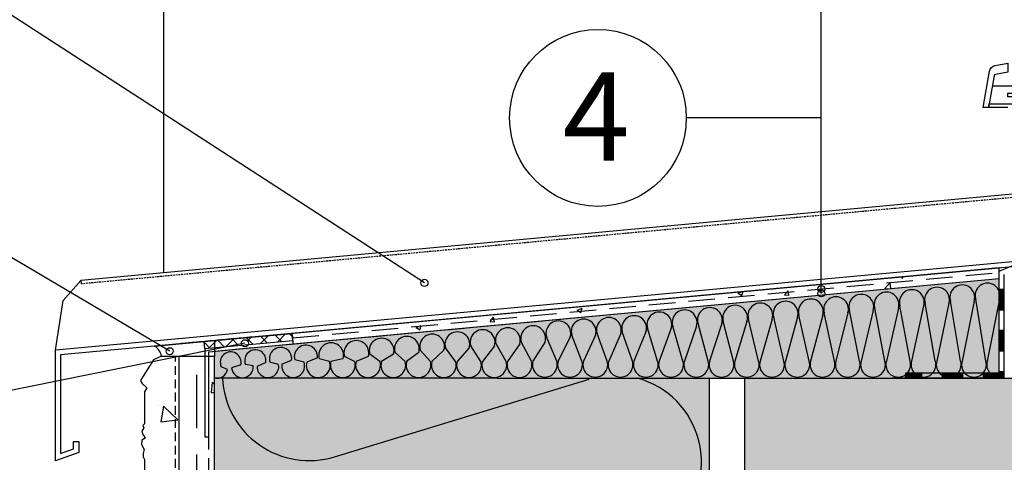
# Model space of a CAD drawing. Extents: x 4115 to 5613, y -1935 to -1097.
# Drawn here: x 4298 to 4576, y -1494 to -1369 of the extents above; entities that cross this region are included whole.
import ezdxf
from ezdxf.enums import TextEntityAlignment as Align

# ---------------------------------------------------------------- set-up
doc = ezdxf.new("R2010")
doc.units = 0
doc.header["$MEASUREMENT"] = 0
doc.linetypes.add('DASHED', pattern=[0.75, 0.5, -0.25])
for name, color, linetype in [('HYDROIZOLACE', 4, 'CONTINUOUS'), ('KLEMPIRINA', 4, 'CONTINUOUS'), ('KOVOVY_PROFIL', 7, 'CONTINUOUS'), ('NATER', 7, 'CONTINUOUS'), ('POPISY', 1, 'CONTINUOUS'), ('PROFIL_PLAST_OKENNI', 2, 'CONTINUOUS'), ('SKLOVLAKNITA_TKANINA', 7, 'DASHED'), ('SRAFY_TEPELNA_IZOLACE', 1, 'CONTINUOUS'), ('STERKOVA_VRSTVA', 9, 'CONTINUOUS'), ('TEPELNA_IZOLACE', 6, 'CONTINUOUS'), ('TESNENI', 3, 'CONTINUOUS'), ('TMEL', 3, 'CONTINUOUS'), ('TMEL_LEPENI', 3, 'CONTINUOUS'), ('VENKOVNI_OMITKA', 4, 'CONTINUOUS'), ('ZDIVO', 7, 'CONTINUOUS')]:
    doc.layers.add(name, color=color, linetype=linetype)
doc.layers.add('VYPLN_TEPELNA_IZOLACE_EPS', color=7, linetype='CONTINUOUS', true_color=0xfdfcf7)
doc.layers.add('VYPLN_ZDIVO', color=7, linetype='CONTINUOUS', true_color=0xec8a34)
doc.styles.get("Standard").update_dxf_attribs({"font": 'TIMES.TTF'})
pattern_1 = [(-40, (1158.75, 92.242), (-3.1376, -35.863), [3.75, -41.25]), (-95, (1158.75, 92.242), (37.6096, 6.93757), [3, -33]), (10.4514, (1158.49, 89.253), (34.47198, -28.92547), [3.187, -35.0571]), (-43.8158, (1168.75, 92.24), (-8.27595, -53.36205), [5.625, -61.875]), (6.6356, (1168.06, 87.795), (48.7059, -46.7331), [4.7805, -52.58565]), (-98.8158, (1168.75, 92.24), (48.7059, -46.7331), [4.5, -49.5]), (-69, (1166.25, 87.242), (-20.13094, -29.84535), [3.75, -41.25]), (-124, (1166.25, 87.242), (36.2575, -12.16577), [3, -33]), (-18.5486, (1164.572, 84.755), (16.12652, -42.01113), [3.187, -35.0571]), (-52.5, (1158.75, 92.242), (16.644693, -0.607993), [0, -32.6, 0, -33.5, 0, -33.125]), (-82.5, (1158.75, 92.242), (19.720586, -13.15348), [0, -19.1, 0, -31.85, 0, -12.625]), (-122.5, (1158.75, 103.392), (-1.127744, -26.69112), [0, -12.5, 0, -39, 0, -51.75]), (-132.5, (1158.75, 108.392), (5.00525, -29.15931), [0, -16.25, 0, -25.9, 0, -36.75])]

# ---------------------------------------------------------------- blocks, each defined once
blk = doc.blocks.new('A$C74665862')
at = {"layer": 'SRAFY_TEPELNA_IZOLACE'}
for p, q in [((0, 0), (0, 0)), ((0, 0), (0, 0)), ((0, 0), (0, 0)), ((0, 0), (0, 0)), ((0, 0), (0, 0)), ((0, 0), (0, 0)), ((0, 0), (0, 0)), ((0, 0), (0, 0)), ((0, 0), (0, 0)), ((0, 0), (0, 0)), ((0, 0), (0, 0)), ((0.1, 0), (0.1, 0)), ((0.1, 0), (0.2, 0)), ((0.2, 0), (0.1, 0)), ((0.1, 0), (0.2, 0)), ((0.1, 0), (0.1, 0)), ((0.1, 0), (0.1, 0)), ((0.1, 0), (0.1, 0)), ((0.1, 0), (0.1, 0)), ((0.1, 0), (0.1, 0)), ((0.1, 0), (0.1, 0)), ((0.1, 0), (0.1, 0)), ((0.1, 0), (0.1, 0)), ((0.1, 0), (0.1, 0)), ((0.1, 0), (0.1, 0)), ((0.1, 0), (0.1, 0)), ((0.1, 0), (0.1, 0)), ((0.1, 0), (0.1, 0)), ((0.1, 0), (0.1, 0)), ((0.1, 0), (0.1, 0)), ((0.2, 0), (0.2, 0)), ((0, 0), (0, 0)), ((0, 0), (0, 0)), ((0.1, 0), (0.1, 0)), ((0.1, 0), (0.1, 0)), ((0.1, 0), (0.1, 0))]:
    blk.add_line(p, q, dxfattribs=at)
blk.add_circle((0.1, 0), 0.005, dxfattribs=at)

msp = doc.modelspace()

# ---------------------------------------------------------------- hatches: boundary and pattern name
at = {"layer": 'STERKOVA_VRSTVA'}
h = msp.add_hatch(dxfattribs=at)
h.set_pattern_fill('AR-CONC', color=256, scale=2, style=0)
h.set_pattern_definition([(50, (263.472, 20.881), (14.345204, -1.255043), [1.5, -16.5]), (-5, (263.472, 20.881), (-2.775027, 15.043843), [1.2, -13.2]), (100.4514, (264.668, 20.777), (11.570188, 13.78879), [1.274804, -14.02284]), (46.1842, (263.472, 24.881), (21.34482, -3.31038), [2.25, -24.75]), (96.6356, (265.25, 24.605), (18.69325, 19.48236), [1.91221, -21.03426]), (-8.8158, (263.472, 24.881), (18.69324, 19.48237), [1.8, -19.8]), (21, (265.472, 23.881), (11.93814, -8.052378), [1.5, -16.5]), (-34, (265.472, 23.881), (4.866307, 14.503), [1.2, -13.2]), (71.4514, (266.467, 23.21), (16.804453, 6.45061), [1.274804, -14.02284]), (37.5, (263.4723, 20.881), (0.243197, 6.657877), [0, -13.04, 0, -13.4, 0, -13.25]), (7.5, (263.472, 20.881), (5.261391, 7.888234), [0, -7.64, 0, -12.74, 0, -5.05]), (-32.5, (259.012, 20.881), (10.676449, -0.4510974), [0, -5, 0, -15.6, 0, -20.7]), (-42.5, (257.012, 20.881), (11.663723, 2.0021), [0, -6.5, 0, -10.36, 0, -14.7])])
h.paths.add_polyline_path([(4574.87, -1441.7), (4574.87, -1438.69), (4574.87, -1438.69), (4374.9, -1457.18), (4375.12, -1460.17)])
h = msp.add_hatch(dxfattribs=at)
h.set_pattern_fill('AR-CONC', color=256, scale=5, angle=-90, style=0)
h.set_pattern_definition(pattern_1)
h.paths.add_polyline_path([(4352.91, -1866.43), (4352.91, -1469.87), (4350.51, -1463.6), (4342.91, -1463.6), (4342.91, -1866.43)])
at = {"layer": 'TESNENI', "linetype": 'Continuous'}
h = msp.add_hatch(dxfattribs=at)
h.set_pattern_fill('DOTS', color=256, scale=25, style=0)
h.set_pattern_definition([(0, (-1784.8776, 220.512), (0.78125, 1.5625), [0, -1.5625])])
h.paths.add_polyline_path([(4337.91, -1460.6), (4337.91, -1463.6), (4352.91, -1463.6), (4352.91, -1459.22)])
at = {"layer": 'TMEL_LEPENI', "linetype": 'Continuous'}
h = msp.add_hatch(dxfattribs=at)
h.set_pattern_fill('ANSI37', color=256, scale=25, style=0)
h.set_pattern_definition([(45, (1158.4606, 92.2153), (-2.2097087, 2.2097087), []), (135, (1158.4606, 92.2153), (-2.2097087, -2.2097087), [])])
h.paths.add_polyline_path([(4362.53, -1459.98, -0.090372), (4362.47, -1460.33), (4375.04, -1459.17), (4374.9, -1457.18), (4350.04, -1459.48), (4350.22, -1461.47), (4357.75, -1460.77), (4360.55, -1460.19, -0.051466), (4360.53, -1459.98, -1)])
at = {"layer": 'VENKOVNI_OMITKA'}
h = msp.add_hatch(dxfattribs=at)
h.set_pattern_fill('AR-CONC', color=256, scale=5, angle=-90, style=0)
h.set_pattern_definition(pattern_1)
h.paths.add_polyline_path([(4342.91, -1866.43), (4342.91, -1463.6), (4337.91, -1463.6), (4335.64, -1464.63), (4332.76, -1469.29), (4332.02, -1470.58), (4332.45, -1471.32), (4333.74, -1472.62), (4333.12, -1473.68), (4333.12, -1482.79), (4332.63, -1483.27), (4332.96, -1483.84), (4332.37, -1484.85), (4332.57, -1485.56), (4333.31, -1486.84), (4332.36, -1487.39), (4332.27, -1488.63), (4333.06, -1490.01), (4332.75, -1491.18), (4332.75, -1492.08), (4333.12, -1492.79), (4333.12, -1503.23), (4331.64, -1504.71), (4332.32, -1505.88), (4332.01, -1507.03), (4332.79, -1507.82), (4332.6, -1508.54), (4333.19, -1510.75), (4332.35, -1512.21), (4333.12, -1513.23), (4333.12, -1515.23), (4332.55, -1515.81), (4332.55, -1516.56), (4332.97, -1516.99), (4332.59, -1517.65), (4332.59, -1518.43), (4332.86, -1520.99), (4333.01, -1521.99), (4333.01, -1531.03), (4331.54, -1532.51), (4333.01, -1536.06), (4333.01, -1543.73), (4332.44, -1544.49), (4332.44, -1545.06), (4332.87, -1545.49), (4332.49, -1546.77), (4332.49, -1547.24), (4333.05, -1548.2), (4332.66, -1549.97), (4331.92, -1551.26), (4332.34, -1552), (4333.64, -1553.29), (4333.01, -1554.35), (4333.01, -1563.46), (4332.53, -1563.95), (4332.85, -1564.51), (4332.27, -1565.52), (4332.46, -1566.23), (4333.2, -1567.52), (4332.26, -1568.07), (4332.16, -1569.31), (4332.96, -1570.68), (4332.64, -1571.85), (4332.64, -1572.76), (4333.01, -1573.46), (4333.01, -1583.91), (4331.54, -1585.38), (4332.21, -1586.56), (4331.9, -1587.71), (4332.69, -1588.49), (4332.5, -1589.21), (4333.09, -1591.42), (4332.25, -1592.88), (4333.01, -1593.91), (4333.01, -1595.91), (4332.44, -1596.48), (4332.44, -1597.24), (4332.87, -1597.66), (4332.49, -1598.33), (4332.49, -1599.11), (4332.76, -1601.67), (4332.91, -1602.67), (4332.76, -1603.67), (4332.49, -1606.22), (4332.49, -1607.01), (4332.87, -1607.67), (4332.44, -1608.1), (4332.44, -1608.85), (4333.01, -1609.43), (4333.01, -1611.43), (4332.25, -1612.45), (4333.09, -1613.91), (4332.5, -1616.12), (4332.69, -1616.84), (4331.9, -1617.63), (4332.21, -1618.78), (4331.54, -1619.95), (4333.01, -1621.43), (4333.01, -1631.87), (4332.64, -1632.57), (4332.64, -1633.48), (4332.96, -1634.65), (4332.16, -1636.03), (4332.26, -1637.27), (4333.2, -1637.81), (4332.46, -1639.1), (4332.27, -1639.81), (4332.85, -1640.82), (4332.53, -1641.39), (4333.01, -1641.87), (4333.01, -1650.98), (4333.64, -1652.04), (4332.34, -1653.33), (4331.92, -1654.08), (4332.66, -1655.37), (4333.05, -1657.14), (4332.49, -1658.09), (4332.49, -1658.56), (4332.87, -1659.84), (4332.44, -1660.27), (4332.44, -1660.85), (4333.01, -1661.6), (4333.01, -1669.28), (4331.54, -1672.82), (4333.01, -1674.3), (4333.01, -1683.34), (4332.86, -1684.34), (4332.59, -1686.9), (4332.59, -1687.68), (4332.97, -1688.34), (4332.55, -1688.77), (4332.55, -1689.53), (4333.12, -1690.1), (4333.12, -1692.1), (4332.35, -1693.13), (4333.19, -1694.58), (4332.6, -1696.79), (4332.79, -1697.51), (4332.01, -1698.3), (4332.32, -1699.45), (4331.64, -1700.62), (4333.12, -1702.1), (4333.12, -1712.55), (4332.75, -1713.25), (4332.75, -1714.16), (4333.06, -1715.33), (4332.27, -1716.7), (4332.36, -1717.94), (4333.31, -1718.49), (4332.57, -1719.77), (4332.37, -1720.49), (4332.96, -1721.49), (4332.63, -1722.06), (4333.12, -1722.55), (4333.12, -1731.65), (4333.74, -1732.72), (4332.45, -1734.01), (4332.02, -1734.75), (4332.76, -1736.04), (4333.15, -1737.81), (4332.59, -1738.76), (4332.59, -1739.23), (4332.97, -1740.52), (4332.55, -1740.94), (4332.55, -1741.52), (4333.12, -1742.27), (4333.12, -1749.95), (4331.64, -1753.5), (4333.12, -1754.98), (4333.12, -1763.99), (4333.12, -1764.03), (4333.12, -1773.05), (4331.64, -1774.53), (4333.12, -1778.08), (4333.12, -1785.75), (4332.55, -1786.51), (4332.55, -1787.08), (4332.97, -1787.51), (4332.59, -1788.79), (4332.59, -1789.26), (4333.15, -1790.22), (4332.76, -1791.99), (4332.02, -1793.28), (4332.45, -1794.02), (4333.74, -1795.31), (4333.12, -1796.37), (4333.12, -1805.48), (4332.63, -1805.97), (4332.96, -1806.53), (4332.37, -1807.54), (4332.57, -1808.25), (4333.31, -1809.54), (4332.36, -1810.09), (4332.27, -1811.33), (4333.06, -1812.7), (4332.75, -1813.87), (4332.75, -1814.78), (4333.12, -1815.48), (4333.12, -1825.93), (4331.64, -1827.41), (4332.32, -1828.58), (4332.01, -1829.73), (4332.79, -1830.51), (4332.6, -1831.23), (4333.19, -1833.44), (4332.35, -1834.9), (4333.12, -1835.93), (4333.12, -1837.93), (4332.55, -1838.5), (4332.55, -1839.26), (4332.97, -1839.68), (4332.59, -1840.35), (4332.59, -1841.13), (4332.86, -1843.69), (4333.01, -1844.69), (4333.01, -1853.73), (4331.54, -1855.2), (4333.01, -1858.75), (4333.01, -1866.43)])
at = {"layer": 'VYPLN_TEPELNA_IZOLACE_EPS'}
for points in [[(4574.87, -1469.87), (4574.87, -1441.7), (4352.91, -1462.22), (4352.91, -1469.87)], [(4492.91, -1866.65), (4492.91, -1469.87), (4352.91, -1469.87), (4352.91, -1866.65)]]:
    msp.add_hatch(color=256, dxfattribs=at).paths.add_polyline_path(points)
at = {"layer": 'VYPLN_ZDIVO'}
msp.add_hatch(color=256, dxfattribs=at).paths.add_polyline_path([(4867.91, -1694.87), (4867.91, -1469.87), (4502.91, -1469.87), (4502.91, -1694.87)])

# ---------------------------------------------------------------- linework, layer by layer
at = {"layer": 'HYDROIZOLACE'}
for p, q in [((4574.87, -1439.59), (4586.27, -1434.75)), ((4574.87, -1468.42), (4574.87, -1439.59)), ((4576.32, -1469.87), (4576.32, -1440.55)), ((4576.32, -1444.8), (4574.87, -1444.8)), ((4575.05, -1444.8), (4575.05, -1450.61)), ((4575.23, -1444.8), (4575.23, -1450.61)), ((4575.42, -1444.8), (4575.42, -1450.61)), ((4575.6, -1444.8), (4575.6, -1450.61)), ((4575.78, -1444.8), (4575.78, -1450.61)), ((4575.96, -1444.8), (4575.96, -1450.61)), ((4576.14, -1444.8), (4576.14, -1450.61)), ((4576.32, -1450.61), (4574.87, -1450.61)), ((4576.32, -1456.42), (4574.87, -1456.42)), ((4575.05, -1456.42), (4575.05, -1462.23)), ((4575.23, -1456.42), (4575.23, -1462.23)), ((4575.42, -1456.42), (4575.42, -1462.23)), ((4575.6, -1456.42), (4575.6, -1462.23)), ((4575.78, -1456.42), (4575.78, -1462.23)), ((4575.96, -1456.42), (4575.96, -1462.23)), ((4576.14, -1456.42), (4576.14, -1462.23)), ((4576.32, -1462.23), (4574.87, -1462.23)), ((4576.32, -1469.87), (4544.64, -1469.87)), ((4574.87, -1468.42), (4548.34, -1468.42)), ((4548.34, -1468.42), (4548.34, -1469.87)), ((4552.9, -1468.6), (4548.34, -1468.6)), ((4552.9, -1468.78), (4548.34, -1468.78)), ((4552.9, -1468.96), (4548.34, -1468.96)), ((4552.9, -1469.15), (4548.34, -1469.15)), ((4552.9, -1469.33), (4548.34, -1469.33)), ((4552.9, -1469.51), (4548.34, -1469.51)), ((4552.9, -1469.69), (4548.34, -1469.69)), ((4552.9, -1468.42), (4552.9, -1469.87)), ((4558.71, -1468.42), (4558.71, -1469.87)), ((4558.71, -1468.6), (4564.52, -1468.6)), ((4558.71, -1468.78), (4564.52, -1468.78)), ((4558.71, -1468.96), (4564.52, -1468.96)), ((4558.71, -1469.15), (4564.52, -1469.15)), ((4558.71, -1469.33), (4564.52, -1469.33)), ((4558.71, -1469.51), (4564.52, -1469.51)), ((4558.71, -1469.69), (4564.52, -1469.69)), ((4564.52, -1468.42), (4564.52, -1469.87)), ((4570.33, -1468.42), (4570.33, -1469.87)), ((4570.33, -1468.6), (4575.05, -1468.6)), ((4570.33, -1468.78), (4575.23, -1468.78)), ((4570.33, -1468.96), (4575.42, -1468.96)), ((4570.33, -1469.15), (4575.6, -1469.15)), ((4570.33, -1469.33), (4575.78, -1469.33)), ((4570.33, -1469.51), (4575.96, -1469.51)), ((4570.33, -1469.69), (4576.14, -1469.69)), ((4576.32, -1468.04), (4574.87, -1468.04)), ((4575.05, -1468.04), (4575.05, -1468.6)), ((4575.23, -1468.04), (4575.23, -1468.78)), ((4575.42, -1468.04), (4575.42, -1468.96)), ((4575.6, -1468.04), (4575.6, -1469.15)), ((4575.78, -1468.04), (4575.78, -1469.33)), ((4575.96, -1468.04), (4575.96, -1469.51)), ((4576.14, -1468.04), (4576.14, -1469.69))]:
    msp.add_line(p, q, dxfattribs=at)
at = {"layer": 'KLEMPIRINA'}
for p, q in [((4582.95, -1417.42), (4315.09, -1442.22)), ((4308.03, -1461.86), (4582.95, -1436.43)), ((4584.45, -1437.81), (4309.41, -1463.24)), ((4315.09, -1442.22), (4310.15, -1447.88)), ((4315.09, -1442.22), (4315.18, -1443.22)), ((4307.91, -1461.98), (4310.15, -1447.88)), ((4307.91, -1493.24), (4307.91, -1461.98)), ((4309.41, -1463.24), (4309.41, -1491.1)), ((4309.41, -1491.1), (4313.04, -1489.78)), ((4313.04, -1489.78), (4313.04, -1487.78)), ((4313.04, -1487.78), (4314.54, -1487.78)), ((4314.54, -1487.78), (4314.54, -1490.83)), ((4314.54, -1490.83), (4307.91, -1493.24))]:
    msp.add_line(p, q, dxfattribs=at)
at = {"layer": 'KLEMPIRINA', "linetype": 'DASHED'}
for p, q in [((4582.95, -1418.42), (4315.18, -1443.22)), ((4363.41, -1458.25), (4343.41, -1460.1))]:
    msp.add_line(p, q, dxfattribs=at)
at = {"layer": 'KOVOVY_PROFIL'}
for p, q in [((4350.22, -1461.47), (4375.04, -1459.17)), ((4375.04, -1459.17), (4375.12, -1460.17)), ((4350.22, -1461.47), (4350.22, -1486.47)), ((4351.22, -1462.38), (4375.12, -1460.17)), ((4351.22, -1462.38), (4351.22, -1486.47)), ((4350.22, -1486.47), (4351.22, -1486.47))]:
    msp.add_line(p, q, dxfattribs=at)
at = {"layer": 'NATER', "linetype": 'DASHED', "ltscale": 5}
msp.add_line((4341.91, -1866.43), (4341.91, -1463.6), dxfattribs=at)
at = {"layer": 'POPISY'}
for p, q in [((4524.56, -1445.89), (4524.56, -1335.8)), ((4412.3, -1442.91), (4274.99, -1353.99)), ((4524.56, -1396.31), (4486.38, -1396.31)), ((4340.26, -1462.24), (4275.3, -1423.93)), ((4361.53, -1459.98), (4278.27, -1476.75))]:
    msp.add_line(p, q, dxfattribs=at)
for centre, radius in [((4461.38, -1396.31), 25), ((4412.3, -1442.91), 1), ((4524.56, -1444.65), 1), ((4524.56, -1445.89), 1), ((4340.26, -1462.24), 1)]:
    msp.add_circle(centre, radius, dxfattribs=at)
at = {"layer": 'PROFIL_PLAST_OKENNI'}
msp.add_lwpolyline([(4571.85, -1393.33), (4570.32, -1393.33), (4572.13, -1383.08, -0.315298), (4573.75, -1381.46), (4577.32, -1380.83), (4577.32, -1383.37), (4573.83, -1383.99, 0.315298), (4573.42, -1384.39)], format="xyb", close=True, dxfattribs=at)
msp.add_lwpolyline([(4577.32, -1393.33), (4571.85, -1393.33), (4572.02, -1392.33), (4582.32, -1392.33, 0.414214), (4584.32, -1390.33), (4577.32, -1390.33), (4577.32, -1389.33), (4584.32, -1389.33), (4584.32, -1387.33), (4581.82, -1387.33), (4580.42, -1386.96), (4580.32, -1387.33), (4572.9, -1387.33)], format="xyb", dxfattribs=at)
at = {"layer": 'SKLOVLAKNITA_TKANINA', "linetype": 'DASHED', "ltscale": 15}
msp.add_line((4374.99, -1458.48), (4574.87, -1439.99), dxfattribs=at)
at = {"layer": 'SKLOVLAKNITA_TKANINA', "linetype": 'DASHED', "ltscale": 10}
msp.add_line((4351.31, -1462.37), (4450.89, -1453.16), dxfattribs=at)
at = {"layer": 'SKLOVLAKNITA_TKANINA', "ltscale": 30}
msp.add_line((4347.91, -1866.44), (4347.91, -1463.6), dxfattribs=at)
at = {"layer": 'SKLOVLAKNITA_TKANINA', "ltscale": 10}
msp.add_line((4351.22, -1462.47), (4351.22, -1511.47), dxfattribs=at)
at = {"layer": 'SRAFY_TEPELNA_IZOLACE'}
for p, q in [((4563.95, -1465.01), (4561.09, -1448.05)), ((4567.79, -1448.05), (4564.38, -1465.01)), ((4571.09, -1465.01), (4568.23, -1447.54)), ((4574.93, -1447.54), (4571.52, -1465.01)), ((4535.39, -1465.01), (4532.53, -1450.7)), ((4539.23, -1450.7), (4535.82, -1465.01)), ((4542.53, -1465.01), (4539.67, -1450.06)), ((4546.37, -1450.06), (4542.96, -1465.01)), ((4549.67, -1465.01), (4546.81, -1449.38)), ((4553.51, -1449.38), (4550.1, -1465.01)), ((4556.81, -1465.01), (4553.95, -1448.69)), ((4560.65, -1448.69), (4557.24, -1465.01)), ((4506.83, -1465.01), (4503.97, -1453.17)), ((4510.67, -1453.17), (4507.26, -1465.01)), ((4513.97, -1465.01), (4511.11, -1452.65)), ((4517.81, -1452.65), (4514.4, -1465.01)), ((4521.11, -1465.01), (4518.25, -1452.02)), ((4524.95, -1452.02), (4521.54, -1465.01)), ((4528.25, -1465.01), (4525.39, -1451.39)), ((4532.09, -1451.39), (4528.68, -1465.01)), ((4478.27, -1465.01), (4475.41, -1455.7)), ((4482.11, -1455.7), (4478.7, -1465.01)), ((4485.41, -1465.01), (4482.55, -1455.12)), ((4489.25, -1455.12), (4485.84, -1465.01)), ((4492.55, -1465.01), (4489.69, -1454.43)), ((4496.39, -1454.43), (4492.98, -1465.01)), ((4499.69, -1465.01), (4496.83, -1453.8)), ((4503.53, -1453.8), (4500.12, -1465.01)), ((4449.71, -1465.01), (4446.85, -1458.21)), ((4453.55, -1458.21), (4450.14, -1465.01)), ((4456.85, -1465.01), (4453.99, -1457.71)), ((4460.69, -1457.71), (4457.28, -1465.01)), ((4463.99, -1465.01), (4461.13, -1457.25)), ((4467.83, -1457.25), (4464.42, -1465.01)), ((4471.13, -1465.01), (4468.27, -1456.73)), ((4474.97, -1456.73), (4471.56, -1465.01)), ((4413.99, -1465.12), (4411.13, -1461.95)), ((4417.83, -1461.95), (4414.42, -1465.12)), ((4421.13, -1465.12), (4418.27, -1461.32)), ((4424.97, -1461.32), (4421.56, -1465.12)), ((4428.27, -1465.12), (4425.41, -1460.69)), ((4432.11, -1460.69), (4428.7, -1465.12)), ((4435.41, -1465.12), (4432.55, -1460.17)), ((4439.25, -1460.17), (4435.84, -1465.12)), ((4442.57, -1465.01), (4439.71, -1459.57)), ((4446.41, -1459.57), (4443, -1465.01)), ((4372.01, -1465.94), (4374.75, -1464.76)), ((4378.25, -1465.36), (4375.62, -1464.67)), ((4382.05, -1464.08), (4379.06, -1465.29)), ((4385.43, -1465.12), (4382.57, -1464.39)), ((4389.27, -1464.39), (4385.86, -1465.12)), ((4392.57, -1465.12), (4389.71, -1463.77)), ((4396.41, -1463.77), (4393, -1465.12)), ((4399.71, -1465.12), (4396.85, -1463.1)), ((4403.55, -1463.1), (4400.14, -1465.12)), ((4406.85, -1465.12), (4403.99, -1462.58)), ((4410.69, -1462.58), (4407.28, -1465.12)), ((4356.58, -1467.37), (4354.82, -1466.6)), ((4360.35, -1466.09), (4357.77, -1466.95)), ((4363.89, -1466.39), (4361.68, -1465.96)), ((4367.43, -1465.43), (4364.95, -1466.59)), ((4371.04, -1466.03), (4368.62, -1465.32)), ((4421.11, -1465.21), (4421.11, -1465.22)), ((4421.11, -1465.21), (4421.11, -1465.21)), ((4421.11, -1465.21), (4421.11, -1465.21)), ((4421.11, -1465.21), (4421.11, -1465.21)), ((4421.11, -1465.21), (4421.11, -1465.21)), ((4421.11, -1465.21), (4421.11, -1465.21)), ((4421.11, -1465.22), (4421.11, -1465.22)), ((4421.11, -1465.22), (4421.11, -1465.22)), ((4421.11, -1465.22), (4421.12, -1465.22)), ((4421.11, -1465.22), (4421.12, -1465.22)), ((4421.11, -1465.22), (4421.11, -1465.22)), ((4421.12, -1465.21), (4421.12, -1465.22)), ((4421.12, -1465.22), (4421.12, -1465.21)), ((4421.12, -1465.22), (4421.12, -1465.22)), ((4421.12, -1465.22), (4421.12, -1465.22)), ((4421.12, -1465.22), (4421.12, -1465.22)), ((4421.13, -1465.22), (4421.12, -1465.22)), ((4421.12, -1465.22), (4421.12, -1465.22)), ((4421.12, -1465.22), (4421.12, -1465.22)), ((4421.12, -1465.22), (4421.13, -1465.22)), ((4421.12, -1465.22), (4421.12, -1465.22)), ((4421.12, -1465.22), (4421.12, -1465.22)), ((4421.13, -1465.21), (4421.13, -1465.22)), ((4421.13, -1465.22), (4421.13, -1465.21)), ((4421.13, -1465.22), (4421.13, -1465.21)), ((4421.13, -1465.21), (4421.14, -1465.21)), ((4421.13, -1465.21), (4421.13, -1465.21)), ((4421.13, -1465.22), (4421.13, -1465.22)), ((4421.13, -1465.22), (4421.14, -1465.22)), ((4421.13, -1465.22), (4421.13, -1465.22)), ((4421.14, -1465.21), (4421.14, -1465.22)), ((4421.14, -1465.21), (4421.14, -1465.22)), ((4421.14, -1465.22), (4421.14, -1465.21)), ((4421.14, -1465.21), (4421.14, -1465.21)), ((4421.14, -1465.22), (4421.14, -1465.22)), ((4421.14, -1465.22), (4421.14, -1465.22)), ((4442.55, -1465.11), (4442.55, -1465.12)), ((4442.55, -1465.11), (4442.55, -1465.12)), ((4442.55, -1465.11), (4442.55, -1465.12)), ((4442.55, -1465.12), (4442.55, -1465.11)), ((4442.55, -1465.11), (4442.55, -1465.11)), ((4442.55, -1465.11), (4442.55, -1465.11)), ((4442.55, -1465.11), (4442.55, -1465.11)), ((4442.55, -1465.11), (4442.55, -1465.11)), ((4442.55, -1465.11), (4442.55, -1465.11)), ((4442.55, -1465.11), (4442.55, -1465.11)), ((4442.55, -1465.11), (4442.55, -1465.11)), ((4442.55, -1465.12), (4442.55, -1465.12)), ((4442.56, -1465.11), (4442.56, -1465.12)), ((4442.56, -1465.11), (4442.56, -1465.12)), ((4442.56, -1465.12), (4442.56, -1465.11)), ((4442.56, -1465.11), (4442.56, -1465.12)), ((4442.56, -1465.11), (4442.56, -1465.11)), ((4442.56, -1465.11), (4442.56, -1465.11)), ((4442.56, -1465.11), (4442.56, -1465.11)), ((4442.56, -1465.12), (4442.56, -1465.11)), ((4442.56, -1465.12), (4442.56, -1465.12)), ((4442.56, -1465.12), (4442.56, -1465.12)), ((4442.56, -1465.12), (4442.56, -1465.12)), ((4442.57, -1465.11), (4442.57, -1465.12)), ((4442.57, -1465.12), (4442.57, -1465.11)), ((4442.57, -1465.12), (4442.57, -1465.11)), ((4442.57, -1465.11), (4442.57, -1465.12)), ((4442.57, -1465.11), (4442.57, -1465.11)), ((4442.57, -1465.11), (4442.57, -1465.11)), ((4442.57, -1465.11), (4442.57, -1465.11)), ((4442.57, -1465.12), (4442.57, -1465.12)), ((4442.58, -1465.11), (4442.58, -1465.12)), ((4442.58, -1465.11), (4442.58, -1465.11)), ((4442.58, -1465.11), (4442.58, -1465.11)), ((4442.58, -1465.12), (4442.58, -1465.12)), ((4442.58, -1465.12), (4442.58, -1465.12)), ((4485.39, -1465.11), (4485.39, -1465.11)), ((4485.39, -1465.11), (4485.39, -1465.11)), ((4485.39, -1465.11), (4485.39, -1465.11)), ((4485.39, -1465.11), (4485.39, -1465.11)), ((4485.39, -1465.11), (4485.39, -1465.11)), ((4485.39, -1465.11), (4485.39, -1465.11)), ((4485.39, -1465.11), (4485.39, -1465.11)), ((4485.39, -1465.12), (4485.39, -1465.11)), ((4485.39, -1465.11), (4485.39, -1465.12)), ((4485.39, -1465.11), (4485.39, -1465.12)), ((4485.39, -1465.11), (4485.39, -1465.12)), ((4485.39, -1465.12), (4485.39, -1465.12)), ((4485.4, -1465.12), (4485.4, -1465.11)), ((4485.4, -1465.11), (4485.4, -1465.11)), ((4485.4, -1465.11), (4485.4, -1465.11)), ((4485.4, -1465.11), (4485.4, -1465.11)), ((4485.4, -1465.11), (4485.4, -1465.12)), ((4485.4, -1465.12), (4485.4, -1465.11)), ((4485.4, -1465.11), (4485.4, -1465.12)), ((4485.4, -1465.11), (4485.4, -1465.12)), ((4485.4, -1465.12), (4485.4, -1465.12)), ((4485.4, -1465.12), (4485.4, -1465.12)), ((4485.4, -1465.12), (4485.4, -1465.12)), ((4485.41, -1465.11), (4485.41, -1465.11)), ((4485.41, -1465.11), (4485.41, -1465.11)), ((4485.41, -1465.11), (4485.41, -1465.11)), ((4485.41, -1465.11), (4485.41, -1465.12)), ((4485.41, -1465.12), (4485.41, -1465.11)), ((4485.41, -1465.12), (4485.41, -1465.11)), ((4485.41, -1465.11), (4485.41, -1465.12)), ((4485.41, -1465.12), (4485.41, -1465.12)), ((4485.42, -1465.11), (4485.42, -1465.11)), ((4485.42, -1465.11), (4485.42, -1465.11)), ((4485.42, -1465.11), (4485.42, -1465.12)), ((4485.42, -1465.12), (4485.42, -1465.12)), ((4485.42, -1465.12), (4485.42, -1465.12)), ((4513.95, -1465.11), (4513.95, -1465.12)), ((4513.95, -1465.11), (4513.95, -1465.12)), ((4513.95, -1465.11), (4513.95, -1465.12)), ((4513.95, -1465.12), (4513.95, -1465.11)), ((4513.95, -1465.11), (4513.95, -1465.11)), ((4513.95, -1465.11), (4513.95, -1465.11)), ((4513.95, -1465.11), (4513.95, -1465.11)), ((4513.95, -1465.11), (4513.95, -1465.11)), ((4513.95, -1465.11), (4513.95, -1465.11)), ((4513.95, -1465.11), (4513.95, -1465.11)), ((4513.95, -1465.11), (4513.95, -1465.11)), ((4513.95, -1465.12), (4513.95, -1465.12)), ((4513.96, -1465.11), (4513.96, -1465.12)), ((4513.96, -1465.11), (4513.96, -1465.12)), ((4513.96, -1465.12), (4513.96, -1465.11)), ((4513.96, -1465.11), (4513.96, -1465.12)), ((4513.96, -1465.11), (4513.96, -1465.11)), ((4513.96, -1465.11), (4513.96, -1465.11)), ((4513.96, -1465.11), (4513.96, -1465.11)), ((4513.96, -1465.12), (4513.96, -1465.11)), ((4513.96, -1465.12), (4513.96, -1465.12)), ((4513.96, -1465.12), (4513.96, -1465.12)), ((4513.96, -1465.12), (4513.96, -1465.12)), ((4513.97, -1465.11), (4513.97, -1465.12)), ((4513.97, -1465.12), (4513.97, -1465.11)), ((4513.97, -1465.12), (4513.97, -1465.11)), ((4513.97, -1465.11), (4513.97, -1465.12)), ((4513.97, -1465.11), (4513.97, -1465.11)), ((4513.97, -1465.11), (4513.97, -1465.11)), ((4513.97, -1465.11), (4513.97, -1465.11)), ((4513.97, -1465.12), (4513.97, -1465.12)), ((4513.98, -1465.11), (4513.98, -1465.12)), ((4513.98, -1465.11), (4513.98, -1465.11)), ((4513.98, -1465.11), (4513.98, -1465.11)), ((4513.98, -1465.12), (4513.98, -1465.12)), ((4513.98, -1465.12), (4513.98, -1465.12)), ((4542.51, -1465.11), (4542.51, -1465.12)), ((4542.51, -1465.11), (4542.51, -1465.12)), ((4542.51, -1465.11), (4542.51, -1465.12)), ((4542.51, -1465.12), (4542.51, -1465.11)), ((4542.51, -1465.11), (4542.51, -1465.11)), ((4542.51, -1465.11), (4542.51, -1465.11)), ((4542.51, -1465.11), (4542.51, -1465.11)), ((4542.51, -1465.11), (4542.51, -1465.11)), ((4542.51, -1465.11), (4542.51, -1465.11)), ((4542.51, -1465.11), (4542.51, -1465.11)), ((4542.51, -1465.11), (4542.51, -1465.11)), ((4542.51, -1465.12), (4542.51, -1465.12)), ((4542.52, -1465.11), (4542.52, -1465.12)), ((4542.52, -1465.11), (4542.52, -1465.12)), ((4542.52, -1465.12), (4542.52, -1465.11)), ((4542.52, -1465.11), (4542.52, -1465.12)), ((4542.52, -1465.11), (4542.52, -1465.11)), ((4542.52, -1465.11), (4542.52, -1465.11)), ((4542.52, -1465.11), (4542.52, -1465.11)), ((4542.52, -1465.12), (4542.52, -1465.11)), ((4542.52, -1465.12), (4542.52, -1465.12)), ((4542.52, -1465.12), (4542.52, -1465.12)), ((4542.52, -1465.12), (4542.52, -1465.12)), ((4542.53, -1465.11), (4542.53, -1465.12)), ((4542.53, -1465.12), (4542.53, -1465.11)), ((4542.53, -1465.12), (4542.53, -1465.11)), ((4542.53, -1465.11), (4542.53, -1465.12)), ((4542.53, -1465.11), (4542.53, -1465.11)), ((4542.53, -1465.11), (4542.53, -1465.11)), ((4542.53, -1465.11), (4542.53, -1465.11)), ((4542.53, -1465.12), (4542.53, -1465.12)), ((4542.54, -1465.11), (4542.54, -1465.12)), ((4542.54, -1465.11), (4542.54, -1465.11)), ((4542.54, -1465.11), (4542.54, -1465.11)), ((4542.54, -1465.12), (4542.54, -1465.12)), ((4542.54, -1465.12), (4542.54, -1465.12)), ((4564.38, -1465.01), (4564.38, -1465.02)), ((4564.38, -1465.01), (4564.38, -1465.01)), ((4564.38, -1465.01), (4564.38, -1465.01)), ((4564.38, -1465.01), (4564.38, -1465.01)), ((4564.38, -1465.01), (4564.38, -1465.01)), ((4564.38, -1465.01), (4564.38, -1465.01)), ((4564.39, -1465.01), (4564.39, -1465.02)), ((4564.39, -1465.02), (4564.39, -1465.02)), ((4564.39, -1465.02), (4564.39, -1465.02)), ((4564.39, -1465.02), (4564.39, -1465.02)), ((4564.39, -1465.02), (4564.39, -1465.02)), ((4564.39, -1465.02), (4564.4, -1465.02)), ((4564.39, -1465.02), (4564.39, -1465.02)), ((4564.39, -1465.02), (4564.4, -1465.02)), ((4564.39, -1465.02), (4564.4, -1465.02)), ((4564.39, -1465.02), (4564.39, -1465.02)), ((4564.39, -1465.02), (4564.39, -1465.02)), ((4564.39, -1465.02), (4564.39, -1465.02)), ((4564.4, -1465.02), (4564.4, -1465.01)), ((4564.4, -1465.01), (4564.41, -1465.01)), ((4564.4, -1465.02), (4564.4, -1465.01)), ((4564.41, -1465.02), (4564.4, -1465.02)), ((4564.4, -1465.02), (4564.4, -1465.02)), ((4564.4, -1465.02), (4564.4, -1465.02)), ((4564.4, -1465.02), (4564.4, -1465.02)), ((4564.4, -1465.02), (4564.4, -1465.02)), ((4564.41, -1465.01), (4564.41, -1465.02)), ((4564.41, -1465.02), (4564.41, -1465.01)), ((4564.41, -1465.01), (4564.41, -1465.02)), ((4564.41, -1465.01), (4564.41, -1465.02)), ((4564.41, -1465.01), (4564.41, -1465.01)), ((4564.41, -1465.02), (4564.41, -1465.01)), ((4564.41, -1465.01), (4564.41, -1465.01)), ((4564.41, -1465.02), (4564.41, -1465.02)), ((4564.41, -1465.02), (4564.41, -1465.02)), ((4564.41, -1465.02), (4564.41, -1465.02)), ((4571.07, -1465.11), (4571.07, -1465.12)), ((4571.07, -1465.11), (4571.07, -1465.12)), ((4571.07, -1465.11), (4571.07, -1465.12)), ((4571.07, -1465.12), (4571.07, -1465.11)), ((4571.07, -1465.11), (4571.07, -1465.11)), ((4571.07, -1465.11), (4571.07, -1465.11)), ((4571.07, -1465.11), (4571.07, -1465.11)), ((4571.07, -1465.11), (4571.07, -1465.11)), ((4571.07, -1465.11), (4571.07, -1465.11)), ((4571.07, -1465.11), (4571.07, -1465.11)), ((4571.07, -1465.11), (4571.07, -1465.11)), ((4571.07, -1465.12), (4571.07, -1465.12)), ((4571.08, -1465.11), (4571.08, -1465.12)), ((4571.08, -1465.11), (4571.08, -1465.12)), ((4571.08, -1465.12), (4571.08, -1465.11)), ((4571.08, -1465.11), (4571.08, -1465.12)), ((4571.08, -1465.11), (4571.08, -1465.11)), ((4571.08, -1465.11), (4571.08, -1465.11)), ((4571.08, -1465.11), (4571.08, -1465.11)), ((4571.08, -1465.12), (4571.08, -1465.11)), ((4571.08, -1465.12), (4571.08, -1465.12)), ((4571.08, -1465.12), (4571.08, -1465.12)), ((4571.08, -1465.12), (4571.08, -1465.12)), ((4571.09, -1465.11), (4571.09, -1465.12)), ((4571.09, -1465.12), (4571.09, -1465.11)), ((4571.09, -1465.12), (4571.09, -1465.11)), ((4571.09, -1465.11), (4571.09, -1465.12)), ((4571.09, -1465.11), (4571.09, -1465.11)), ((4571.09, -1465.11), (4571.09, -1465.11)), ((4571.09, -1465.11), (4571.09, -1465.11)), ((4571.09, -1465.12), (4571.09, -1465.12)), ((4571.1, -1465.11), (4571.1, -1465.12)), ((4571.1, -1465.11), (4571.1, -1465.11)), ((4571.1, -1465.11), (4571.1, -1465.11)), ((4571.1, -1465.12), (4571.1, -1465.12)), ((4571.1, -1465.12), (4571.1, -1465.12)), ((4386.91, -1492.06), (4458.91, -1470.09))]:
    msp.add_line(p, q, dxfattribs=at)
for centre, radius in [((4361.53, -1459.98), 1), ((4421.11, -1465.21), 0.001), ((4442.55, -1465.11), 0.001), ((4485.39, -1465.11), 0.001), ((4513.95, -1465.11), 0.001), ((4542.51, -1465.11), 0.001), ((4564.38, -1465.01), 0.001), ((4571.07, -1465.11), 0.001)]:
    msp.add_circle(centre, radius, dxfattribs=at)
for centre, radius, start, end in [((4550.16, -1448.35), 3.51, 342.9234, 197.0766), ((4557.3, -1447.66), 3.51, 342.9234, 197.0766), ((4564.44, -1447.02), 3.51, 342.9234, 197.0766), ((4571.58, -1446.51), 3.51, 342.9234, 197.0766), ((4514.46, -1451.62), 3.51, 342.9234, 197.0766), ((4521.6, -1450.99), 3.51, 342.9234, 197.0766), ((4528.74, -1450.36), 3.51, 342.9234, 197.0766), ((4535.88, -1449.67), 3.51, 342.9234, 197.0766), ((4543.02, -1449.03), 3.51, 342.9234, 197.0766), ((4485.9, -1454.09), 3.51, 342.9234, 197.0766), ((4493.04, -1453.4), 3.51, 342.9234, 197.0766), ((4500.18, -1452.77), 3.51, 342.9234, 197.0766), ((4507.32, -1452.14), 3.51, 342.9234, 197.0766), ((4450.2, -1457.18), 3.51, 342.9234, 197.0766), ((4457.34, -1456.68), 3.51, 342.9234, 197.0766), ((4464.48, -1456.22), 3.51, 342.9234, 197.0766), ((4471.62, -1455.7), 3.51, 342.9234, 197.0766), ((4478.76, -1454.67), 3.51, 342.9234, 197.0766), ((4428.76, -1459.66), 3.51, 342.9234, 197.0766), ((4435.9, -1459.14), 3.51, 342.9234, 197.0766), ((4443.06, -1458.54), 3.51, 342.9234, 197.0766), ((4393.06, -1462.74), 3.51, 342.9234, 197.0766), ((4400.2, -1462.07), 3.51, 342.9234, 197.0766), ((4407.34, -1461.55), 3.51, 342.9234, 197.0766), ((4414.48, -1460.92), 3.51, 342.9234, 197.0766), ((4421.62, -1460.29), 3.51, 342.9234, 197.0766), ((4364.48, -1464.85), 3.01, 348.9636, 201.6025), ((4371.62, -1464.32), 3.16, 352.0324, 198.5336), ((4378.78, -1463.79), 3.28, 354.9615, 195.6045), ((4385.92, -1463.36), 3.51, 342.9234, 197.0766), ((4357.5, -1465.37), 2.94, 345.842, 204.724), ((4353.76, -1467), 2.84, 252.5265, 352.503), ((4360.83, -1466.66), 3.07, 185.3874, 5.1786), ((4368.02, -1466.61), 3.07, 179.7589, 10.8072), ((4375.2, -1466.42), 3.23, 171.4494, 19.1166), ((4382.27, -1466.29), 3.37, 162.642, 20.422), ((4389.22, -1466.15), 3.51, 162.9234, 17.0766), ((4396.36, -1466.15), 3.51, 162.9234, 17.0766), ((4403.5, -1466.15), 3.51, 162.9234, 17.0766), ((4410.64, -1466.15), 3.51, 162.9234, 17.0766), ((4417.78, -1466.15), 3.51, 162.9234, 17.0766), ((4424.92, -1466.15), 3.51, 162.9234, 17.0766), ((4432.06, -1466.15), 3.51, 162.9234, 17.0766), ((4439.2, -1466.15), 3.51, 162.9234, 17.0766), ((4446.36, -1466.04), 3.51, 162.9234, 17.0766), ((4453.5, -1466.04), 3.51, 162.9234, 17.0766), ((4460.64, -1466.04), 3.51, 162.9234, 17.0766), ((4467.78, -1466.04), 3.51, 162.9234, 17.0766), ((4474.92, -1466.04), 3.51, 162.9234, 17.0766), ((4482.06, -1466.04), 3.51, 162.9234, 17.0766), ((4489.2, -1466.04), 3.51, 162.9234, 17.0766), ((4496.34, -1466.04), 3.51, 162.9234, 17.0766), ((4503.48, -1466.04), 3.51, 162.9234, 17.0766), ((4510.62, -1466.04), 3.51, 162.9234, 17.0766), ((4517.76, -1466.04), 3.51, 162.9234, 17.0766), ((4524.9, -1466.04), 3.51, 162.9234, 17.0766), ((4532.04, -1466.04), 3.51, 162.9234, 17.0766), ((4539.18, -1466.04), 3.51, 162.9234, 17.0766), ((4546.32, -1466.04), 3.51, 162.9234, 17.0766), ((4553.46, -1466.04), 3.51, 162.9234, 17.0766), ((4560.6, -1466.04), 3.51, 162.9234, 17.0766), ((4567.74, -1466.04), 3.51, 162.9234, 17.0766), ((4574.88, -1466.04), 3.51, 162.9234, 269.9319), ((4379.7, -1468.58), 24.56, 183.004, 287.0766), ((4466.12, -1493.56), 24.56, 252.9234, 74.7426), ((4466.12, -1493.56), 24.56, 105.2574, 107.0766)]:
    msp.add_arc(centre, radius, start, end, dxfattribs=at)
at = {"layer": 'STERKOVA_VRSTVA'}
for p, q in [((4352.91, -1459.22), (4574.87, -1438.69)), ((4342.91, -1866.43), (4342.91, -1463.6))]:
    msp.add_line(p, q, dxfattribs=at)
msp.add_lwpolyline([(4375.12, -1460.17), (4574.87, -1441.7), (4574.87, -1438.69), (4374.9, -1457.18)], close=True, dxfattribs=at)
at = {"layer": 'TEPELNA_IZOLACE'}
for p, q in [((4352.91, -1462.22), (4574.87, -1441.7)), ((4574.87, -1469.87), (4574.87, -1441.7)), ((4432.91, -1469.87), (4352.91, -1469.87)), ((4352.91, -1866.65), (4352.91, -1469.87)), ((4432.91, -1469.87), (4574.87, -1469.87)), ((4492.91, -1866.65), (4492.91, -1469.87))]:
    msp.add_line(p, q, dxfattribs=at)
at = {"layer": 'TESNENI'}
for p, q in [((4335.91, -1460.79), (4352.91, -1459.22)), ((4352.91, -1459.22), (4352.91, -1463.6)), ((4337.91, -1463.6), (4352.91, -1463.6))]:
    msp.add_line(p, q, dxfattribs=at)
at = {"layer": 'TMEL'}
msp.add_arc((4333.94, -1464.31), 4.03, 10.0672, 60.7561, dxfattribs=at)
at = {"layer": 'TMEL_LEPENI'}
for p, q in [((4350.04, -1459.48), (4374.9, -1457.18)), ((4375.04, -1459.17), (4374.9, -1457.18)), ((4350.22, -1461.47), (4350.04, -1459.48))]:
    msp.add_line(p, q, dxfattribs=at)
at = {"layer": 'VENKOVNI_OMITKA'}
msp.add_line((4352.91, -1469.87), (4352.91, -1463.6), dxfattribs=at)
msp.add_lwpolyline([(4337.91, -1463.6), (4335.64, -1464.63), (4335.64, -1464.63), (4335.64, -1464.63), (4335.64, -1464.63), (4335.64, -1464.63), (4335.64, -1464.63), (4332.76, -1469.29), (4332.02, -1470.58), (4332.45, -1471.32), (4333.74, -1472.62), (4333.12, -1473.68), (4333.12, -1482.79), (4332.63, -1483.27), (4332.96, -1483.84), (4332.37, -1484.85), (4332.57, -1485.56), (4333.31, -1486.84), (4332.36, -1487.39), (4332.27, -1488.63), (4333.06, -1490.01), (4332.75, -1491.18), (4332.75, -1492.08), (4333.12, -1492.79), (4333.12, -1503.23)], dxfattribs=at)
at = {"layer": 'ZDIVO'}
msp.add_line((4338.56, -1440.05), (4338.56, -1259.8), dxfattribs=at)
msp.add_lwpolyline([(4502.91, -1469.87), (4867.91, -1469.87), (4867.91, -1694.87), (4502.91, -1694.87)], close=True, dxfattribs=at)

# ---------------------------------------------------------------- block references
at = {"layer": 'SRAFY_TEPELNA_IZOLACE', "xscale": -0.2, "yscale": 0.2, "zscale": 0.2}
for p in [(4479.97, -1460.91), (4508.53, -1460.91), (4537.09, -1460.91), (4414.42, -1465.12), (4550.1, -1465.01)]:
    msp.add_blockref('A$C74665862', p, dxfattribs=at)

# ---------------------------------------------------------------- texts
at = {"layer": 'POPISY'}
msp.add_text('4', height=25, dxfattribs=at).set_placement((4460.89, -1408.38), align=Align.CENTER)

doc.saveas('drawing.dxf')
